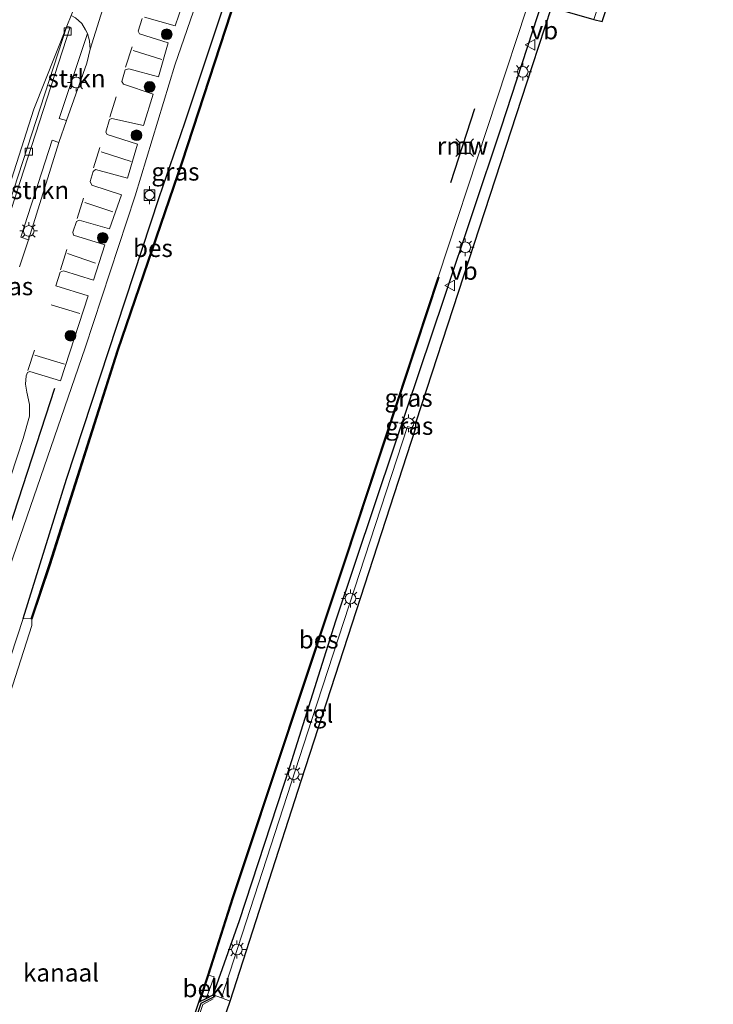
# Model space of a CAD drawing. Units: metres. Extents: x 111658 to 113626, y 537500 to 543750.
# Drawn here: x 112228 to 112325, y 538892 to 539030 of the extents above; entities that cross this region are included whole.
import ezdxf
from ezdxf.enums import TextEntityAlignment as Align

# ---------------------------------------------------------------- set-up
doc = ezdxf.new("R2010")
doc.units = ezdxf.units.M
doc.linetypes.add('IE-TERREINAFSCHEIDING', pattern=[10, 8, -2])
doc.linetypes.add('VW-3-9_STREEP', pattern=[12, 3, -9])
doc.layers.get('0').update_dxf_attribs({"lineweight": 25})
for name, color, linetype, lineweight in [('B-ME-GR-BOMENRIJ-L-B1', 10, 'Continuous', 25), ('B-ME-GR-BOOM-S-B1', 93, 'Continuous', 18), ('B-ME-GR-STRUIKEN-GV-B6', 93, 'Continuous', 18), ('B-ME-GW-INSTEEKWATERGANG-L-B1', 10, 'Continuous', 25), ('B-ME-GW-KRUINLIJN-L-B1', 93, 'Continuous', 18), ('B-ME-IE-GRASLAND-GV-B6', 93, 'Continuous', 18), ('B-ME-IE-GRONDWERKLIJN-GROND_INGERICHT-GV-B6', 253, 'Continuous', 18), ('B-ME-IE-GRONDWERKLIJN-GROND_NIETINGERICHT-GV-B6', 253, 'Continuous', 18), ('B-ME-IE-MEUBILAIR_WEGMEUBILAIR-LICHTMAST-S-B1', 8, 'Continuous', 18), ('B-ME-IE-TERREINAFSCHEIDING-RASTERHEKWERK-L-B1', 8, 'IE-TERREINAFSCHEIDING', 18), ('B-ME-KG-KADASTRAAL-OPNAMEDTMGRENS-L-B1', 10, 'Continuous', 25), ('B-ME-KW-REMMINGWERK-L-B1', 10, 'Continuous', 25), ('B-ME-OB-BEKLEDING-GV-B6', 253, 'Continuous', 18), ('B-ME-OB-BESCHOEIING-GV-B6', 10, 'Continuous', 25), ('B-ME-OB-WATERLIJN-L-B1', 133, 'OB-WATERLIJN', 18), ('B-ME-OG-WATER-GV-B6', 153, 'Continuous', 18), ('B-ME-VH-VERH_SOORT-BITUMEN-GV-B6', 8, 'IE-TERREINAFSCHEIDING-NATUURLIJK-HOUTWAL', 18), ('B-ME-VH-VERH_SOORT-KLINKERS-GV-B6', 8, 'IE-TERREINAFSCHEIDING-NATUURLIJK-HOUTWAL', 18), ('B-ME-VH-VERH_SOORT-TEGELS-GV-B6', 8, 'Continuous', 18), ('B-ME-VV-AFMEERCONSTRUCTIE-S-B1', 10, 'Continuous', 25), ('B-ME-VV-BOLDER-S-B1', 213, 'Continuous', 18), ('B-ME-VV-KADEMUUR-GV-B6', 10, 'Continuous', 25), ('B-ME-VV-KOLK-S-B1', 8, 'Continuous', 18), ('B-ME-VW-MARKERING-39STREEP-015-L-B1', 255, 'VW-3-9_STREEP', 18), ('B-ME-VW-MARKERING-STREEP-015-L-B1', 7, 'Continuous', 18), ('B-ME-VW-MEUBILAIR_WEGMEUBILAIR-VERKEERSBORD-S-B1', 8, 'Continuous', 18)]:
    doc.layers.add(name, color=color, linetype=linetype, lineweight=lineweight)
doc.styles.add('NLCS-ISO', font='NLCS-ISO.TTF')
doc.linetypes.add('IE-TERREINAFSCHEIDING-NATUURLIJK-HOUTWAL', pattern='A,7,-1.5,[67,NLCS.SHX,S=0.75,R=45,X=0,Y=0],-1.5,7,-1.5,[70,NLCS.SHX,S=0.75,R=0,X=0,Y=0],-1.5', length=20)
doc.linetypes.add('OB-WATERLIJN', pattern='A,10,[32,NLCS.SHX,S=2,R=0,X=0,Y=0],-12', length=22)

# ---------------------------------------------------------------- blocks, each defined once
blk = doc.blocks.new('bolder')
for p, q in [((-0.75, 0), (-1.25, 0)), ((-0.75, 0.75), (-0.75, -0.75)), ((0.75, 0.75), (-0.75, 0.75)), ((0.75, -0.75), (0.75, 0.75)), ((0.75, 0), (1.25, 0)), ((-0.75, -0.75), (0.75, -0.75))]:
    blk.add_line(p, q)
blk.add_circle((0, 0), 0.673)
blk = doc.blocks.new('meerstoel')
for p, q in [((-1.25, 1.25), (-0.75, 0.75)), ((-0.75, 0.75), (-0.75, -0.75)), ((0.75, 0.75), (-0.75, 0.75)), ((0.75, 0.75), (1.25, 1.25)), ((0.75, -0.75), (0.75, 0.75)), ((-0.75, -0.75), (-1.25, -1.25)), ((-0.75, -0.75), (0.75, -0.75)), ((0.75, -0.75), (1.25, -1.25))]:
    blk.add_line(p, q)
blk = doc.blocks.new('verkeersbord')
for p, q in [((0, 0.75), (-0.75, -0.625)), ((0.75, -0.625), (0, 0.75)), ((-0.75, -0.625), (0.75, -0.625))]:
    blk.add_line(p, q)
blk = doc.blocks.new('boom')
blk.add_hatch(color=256).paths.add_polyline_path([(-0.75, 0, 1), (0.75, 0, 1)])
blk.add_circle((0, 0), 0.75)
blk = doc.blocks.new('kolk')
blk.add_lwpolyline([(-0.5, -0.5), (0.5, -0.5), (0.5, 0.5), (-0.5, 0.5)], close=True)
blk = doc.blocks.new('lantaarnpaal')
for p, q in [((-0.75, 0), (-1.25, 0)), ((-0.88, 0.88), (-0.53, 0.53)), ((0, 0.75), (0, 1.25)), ((0.53, 0.53), (0.88, 0.88)), ((0.75, 0), (1.25, 0)), ((-0.53, -0.53), (-0.88, -0.88)), ((0, -0.75), (0, -1.25)), ((0.53, -0.53), (0.88, -0.88))]:
    blk.add_line(p, q)
blk.add_circle((0, 0), 0.75)

msp = doc.modelspace()

# ---------------------------------------------------------------- linework, layer by layer
at = {"layer": 'B-ME-GR-BOMENRIJ-L-B1'}
msp.add_polyline3d([(112232.745, 538978.424, 1.477), (112225.751, 538956.824, 1.407), (112221.265, 538941.746, 1.304), (112207.627, 538899.77, 1.126), (112203.111, 538885.388, 1.122), (112201.639, 538879.091, 0.97), (112194.133, 538856.867, 0.974), (112187.173, 538834.629, 0.937), (112178.637, 538808.473, 0.92), (112171.024, 538785.188, 0.957), (112161.7, 538754.022, 0.85)], dxfattribs=at)
at = {"layer": 'B-ME-GR-STRUIKEN-GV-B6'}
for points in [[(112237.756, 539026.141, 1.704), (112237.303, 539024.191, 1.708), (112234.472, 539016.127, 1.729), (112233.423, 539016.41, 1.737), (112237.413, 539028.373, 1.663), (112237.681, 539027.34, 1.708), (112237.756, 539026.141, 1.704)], [(112233.387, 539013.043, 1.716), (112229.103, 538999.354, 1.646), (112228.054, 538999.708, 1.708), (112232.451, 539013.341, 1.708), (112233.387, 539013.043, 1.716)]]:
    msp.add_polyline3d(points, dxfattribs=at)
at = {"layer": 'B-ME-GW-INSTEEKWATERGANG-L-B1'}
for points in [[(112228.342, 538946.119, 0.375), (112234.439, 538965.711, 0.38), (112247.46, 539005.293, 0.619), (112251.106, 539015.789, 0.569), (112268.158, 539067.021, 0.528)], [(112255.051, 538893.157, 0.582), (112258.761, 538903.648, 0.648), (112265.827, 538925.221, 0.689), (112272.322, 538945.764, 0.718), (112280.558, 538970.377, 0.582), (112287.562, 538991.292, 0.685), (112295.554, 539015.116, 0.714), (112304.384, 539042.296, 0.8), (112307.333, 539051.148, 0.677), (112307.783, 539052.129, 0.673), (112308.489, 539053.586, 0.668)]]:
    msp.add_polyline3d(points, dxfattribs=at)
at = {"layer": 'B-ME-GW-KRUINLIJN-L-B1'}
msp.add_polyline3d([(112265.612, 539070.381, 1.502), (112258.751, 539050.265, 1.304), (112249.691, 539023.89, 1.362), (112244.101, 539005.523, 1.366), (112237.065, 538984.147, 1.258), (112224.527, 538947.851, 1.258), (112216.635, 538924.431, 1.118), (112200.59, 538874.014, 0.945), (112190.869, 538844.258, 0.986), (112183.149, 538821.185, 0.825), (112174.073, 538792.192, 0.937), (112167.159, 538770.643, 0.871), (112160.525, 538752.264, 0.85), (112154.978, 538736.09, 1.007), (112151.201, 538724.555, 0.924)], dxfattribs=at)
at = {"layer": 'B-ME-IE-GRASLAND-GV-B6'}
for points in [[(112200.59, 538874.014, 0.945), (112216.635, 538924.431, 1.118), (112224.527, 538947.851, 1.258), (112237.065, 538984.147, 1.258), (112244.101, 539005.523, 1.366), (112249.691, 539023.89, 1.362), (112258.751, 539050.265, 1.304), (112265.612, 539070.381, 1.502), (112268.084, 539073.781, 0.875), (112267.708, 539070.622, 0.578), (112266.594, 539067.7, 0.594), (112268.158, 539067.021, 0.528), (112251.106, 539015.789, 0.569), (112247.46, 539005.293, 0.619), (112234.439, 538965.711, 0.38), (112228.342, 538946.119, 0.375), (112217.968, 538914.453, 0.351), (112211.214, 538892.91, 0.243), (112198.355, 538853.95, 0.437)], [(112228.342, 538946.119, 0.375), (112234.439, 538965.711, 0.38), (112247.46, 539005.293, 0.619), (112251.106, 539015.789, 0.569), (112268.158, 539067.021, 0.528), (112269.328, 539069.921, 0.524), (112269.576, 539071.823, 0.635), (112270.217, 539070.613, 0.212), (112271.179, 539071.325, -0.358), (112267.332, 539061.094, -0.358), (112265.463, 539055.518, -0.358), (112263.82, 539050.302, -0.358), (112263.725, 539050.333, -0.245), (112259.037, 539036.036, -0.245), (112250.647, 539010.32, -0.245), (112241.599, 538983.861, -0.245), (112232.037, 538953.699, -0.245), (112229.463, 538946.042, -0.245), (112228.342, 538946.119, 0.375)], [(112254.073, 538892.665, 0.107), (112255.194, 538895.693, 0.169), (112254.409, 538895.935, -0.309), (112257.898, 538906.821, -0.309), (112273.648, 538954.284, -0.309), (112286.765, 538994.061, -0.309), (112286.67, 538994.093, -0.391), (112300.454, 539035.97, -0.333), (112308.96, 539061.583, -0.333), (112310.99, 539061.322, 0.64), (112309.591, 539057.173, 0.631), (112309.414, 539056.098, 0.677), (112308.489, 539053.586, 0.668), (112307.783, 539052.129, 0.673), (112307.333, 539051.148, 0.677), (112304.384, 539042.296, 0.8), (112295.554, 539015.116, 0.714), (112287.562, 538991.292, 0.685), (112280.558, 538970.377, 0.582), (112272.322, 538945.764, 0.718), (112265.827, 538925.221, 0.689), (112258.761, 538903.648, 0.648), (112255.051, 538893.157, 0.582), (112254.073, 538892.665, 0.107)], [(112255.051, 538893.157, 0.582), (112258.761, 538903.648, 0.648), (112265.827, 538925.221, 0.689), (112272.322, 538945.764, 0.718), (112280.558, 538970.377, 0.582), (112287.562, 538991.292, 0.685), (112295.554, 539015.116, 0.714), (112304.384, 539042.296, 0.8), (112307.333, 539051.148, 0.677), (112307.783, 539052.129, 0.673), (112308.489, 539053.586, 0.668), (112310.198, 539053.124, 0.825), (112303.187, 539031.881, 0.829), (112302.626, 539032.022, 0.838), (112299.948, 539023.846, 0.904), (112283.576, 538973.738, 0.817), (112283.495, 538972.793, 0.821), (112282.385, 538973.116, 0.817), (112268.936, 538931.893, 0.677), (112256.23, 538892.776, 0.623), (112255.051, 538893.157, 0.582)], [(112258.751, 539050.265, 1.304), (112249.691, 539023.89, 1.362), (112244.101, 539005.523, 1.366), (112237.065, 538984.147, 1.258), (112224.527, 538947.851, 1.258)], [(112245.428, 539030.647, 1.646), (112249.731, 539029.457, 1.584), (112251.287, 539033.983, 1.564)], [(112222.157, 538952.657, 1.374), (112228.342, 538971.42, 1.584), (112229.254, 538974.555, 1.667), (112229.266, 538976.208, 1.679), (112228.866, 538977.933, 1.688), (112228.69, 538979.048, 1.688), (112228.788, 538980.23, 1.679), (112228.966, 538980.704, 1.65), (112229.299, 538980.833, 1.65), (112233.611, 538979.498, 1.452), (112237.476, 538991.483, 1.502), (112232.954, 538992.862, 1.564), (112233.557, 538994.781, 1.584), (112234.04, 538995.003, 1.576), (112238.251, 538993.692, 1.481), (112239.841, 538998.645, 1.461), (112235.421, 538999.991, 1.556), (112235.332, 539000.442, 1.576), (112235.875, 539001.932, 1.593), (112236.231, 539002.132, 1.597), (112240.472, 539000.899, 1.485), (112242.204, 539005.694, 1.494), (112237.997, 539007.021, 1.518), (112237.784, 539007.569, 1.539), (112238.181, 539008.971, 1.547), (112238.529, 539009.235, 1.556), (112243.014, 539008.034, 1.523), (112244.43, 539012.781, 1.506), (112240.162, 539014.183, 1.605), (112239.958, 539014.481, 1.597), (112240.494, 539016.247, 1.597), (112240.838, 539016.419, 1.597), (112245.28, 539015.405, 1.58), (112246.65, 539019.814, 1.589), (112242.439, 539021.257, 1.671), (112242.227, 539021.613, 1.671), (112242.713, 539023.234, 1.671), (112243.211, 539023.409, 1.671), (112247.391, 539022.284, 1.646), (112248.752, 539027.062, 1.564), (112244.727, 539028.304, 1.692), (112244.515, 539028.694, 1.692), (112245.076, 539030.479, 1.663)]]:
    msp.add_polyline3d(points, dxfattribs=at)
at = {"layer": 'B-ME-IE-GRONDWERKLIJN-GROND_INGERICHT-GV-B6'}
msp.add_polyline3d([(112188.012, 538887.518, 1.188), (112200.965, 538927.69, 1.362), (112215.542, 538972.926, 1.506), (112229.858, 539017.727, 1.63), (112234.499, 539029.384, 1.626), (112225.232, 539000.861, 1.576), (112216.887, 538975.063, 1.469), (112209.86, 538953.027, 1.403), (112205.013, 538937.964, 1.374), (112198.966, 538919.271, 1.308), (112191.742, 538896.804, 1.25), (112186.259, 538879.46, 1.197)], dxfattribs=at)
at = {"layer": 'B-ME-IE-GRONDWERKLIJN-GROND_NIETINGERICHT-GV-B6'}
msp.add_polyline3d([(112226.284, 539099.597, 2.104), (112228.808, 539100.011, 2.096), (112236.463, 539099.87, 2.096), (112251.348, 539094.064, 1.956), (112253.736, 539091.16, 1.902), (112244.893, 539067.976, 1.762), (112239.637, 539050.114, 1.737), (112237.01, 539035.858, 1.642), (112235.085, 539030.884, 1.613), (112234.499, 539029.384, 1.626), (112229.858, 539017.727, 1.63), (112215.542, 538972.926, 1.506)], dxfattribs=at)
at = {"layer": 'B-ME-IE-TERREINAFSCHEIDING-RASTERHEKWERK-L-B1'}
msp.add_polyline3d([(112255.056, 538892.623, 0.615), (112253.6, 538891.809, 0.596), (112251.573, 538885.926, 0.549), (112252.342, 538883.743, 0.627)], dxfattribs=at)
at = {"layer": 'B-ME-KG-KADASTRAAL-OPNAMEDTMGRENS-L-B1'}
msp.add_polyline3d([(112209.309, 538725.976, 0.565), (112221.077, 538759.437, 0.619), (112221.639, 538763.037, 0.701), (112225.226, 538769.995, 0.755), (112226.622, 538778.036, 0.796), (112221.586, 538780.382, 0.677), (112220.14, 538780.795, 0.656), (112232.816, 538818.077, 0.697), (112245.922, 538858.209, 0.644), (112253.323, 538880.341, 0.697), (112257.465, 538892.27, 0.677), (112267.479, 538923.394, 0.71), (112283.495, 538972.793, 0.821), (112283.576, 538973.738, 0.817), (112299.948, 539023.846, 0.904), (112302.626, 539032.022, 0.838), (112303.187, 539031.881, 0.829), (112308.555, 539030.345, 0.953), (112309.72, 539030.036, 0.973), (112316.65, 539050.747, 0.949), (112325.363, 539059.171, 1.015)], dxfattribs=at)
at = {"layer": 'B-ME-KW-REMMINGWERK-L-B1'}
msp.add_line((112291.815, 539017.784, 0.66), (112288.432, 539007.358, 0.66), dxfattribs=at)
at = {"layer": 'B-ME-OB-BEKLEDING-GV-B6'}
for points in [[(112219.499, 538914.108, -0.245), (112217.968, 538914.453, 0.351), (112228.342, 538946.119, 0.375), (112229.463, 538946.042, -0.245), (112229.558, 538946.01, -0.358), (112229.569, 538945.093, -0.358), (112219.594, 538914.077, -0.358), (112219.499, 538914.108, -0.245)], [(112253.194, 538892.228, -0.309), (112254.409, 538895.935, -0.309), (112255.194, 538895.693, 0.169), (112254.073, 538892.665, 0.107), (112253.194, 538892.228, -0.309)]]:
    msp.add_polyline3d(points, dxfattribs=at)
at = {"layer": 'B-ME-OB-BESCHOEIING-GV-B6'}
for points in [[(112229.463, 538946.042, -0.245), (112232.037, 538953.699, -0.245), (112241.599, 538983.861, -0.245), (112250.647, 539010.32, -0.245), (112259.037, 539036.036, -0.245), (112263.725, 539050.333, -0.245), (112263.82, 539050.302, -0.358), (112259.132, 539036.005, -0.358), (112250.742, 539010.288, -0.358), (112241.694, 538983.83, -0.358), (112232.132, 538953.668, -0.358), (112229.558, 538946.01, -0.358), (112229.463, 538946.042, -0.245)], [(112253.066, 538892.158, -0.428), (112254.314, 538895.966, -0.391), (112257.803, 538906.852, -0.391), (112273.553, 538954.315, -0.391), (112286.67, 538994.093, -0.391), (112286.765, 538994.061, -0.309), (112273.648, 538954.284, -0.309), (112257.898, 538906.821, -0.309), (112254.409, 538895.935, -0.309), (112253.194, 538892.228, -0.309), (112253.066, 538892.158, -0.428)]]:
    msp.add_polyline3d(points, dxfattribs=at)
at = {"layer": 'B-ME-OB-WATERLIJN-L-B1'}
for points in [[(112157.785, 538726.647, -0.615), (112159.104, 538730.595, -0.614), (112172.99, 538773.106, -0.61), (112182.03, 538800.579, -0.61), (112185.677, 538812.356, -0.502), (112188.169, 538820.339, -0.502), (112191.629, 538830.069, -0.449), (112193.365, 538835.346, -0.449), (112194.326, 538837.878, -0.449), (112198.534, 538849.847, -0.358), (112208.962, 538881.138, -0.358), (112219.594, 538914.077, -0.358), (112229.569, 538945.093, -0.358), (112229.558, 538946.01, -0.358), (112232.132, 538953.668, -0.358), (112241.694, 538983.83, -0.358), (112250.742, 539010.288, -0.358), (112259.132, 539036.005, -0.358), (112263.82, 539050.302, -0.358), (112265.463, 539055.518, -0.358), (112267.332, 539061.094, -0.358), (112271.179, 539071.325, -0.358)], [(112308.96, 539061.583, -0.333), (112300.454, 539035.97, -0.333), (112286.67, 538994.093, -0.391), (112273.553, 538954.315, -0.391), (112257.803, 538906.852, -0.391), (112254.314, 538895.966, -0.391), (112253.066, 538892.158, -0.428), (112250.951, 538885.878, -0.465), (112249.98, 538882.717, -0.391), (112239.355, 538850.784, -0.428), (112225.702, 538809.568, -0.428), (112221.1, 538794.86, -0.428), (112216.279, 538780.161, -0.428), (112211.636, 538766.469, -0.453), (112211.025, 538764.416, -0.457), (112211.134, 538763.57, -0.461), (112210.459, 538761.046, -0.465), (112209.502, 538760.264, -0.457), (112208.908, 538758.272, -0.457), (112203.361, 538739.578, -0.523), (112200.16, 538729.673, -0.574)]]:
    msp.add_polyline3d(points, dxfattribs=at)
at = {"layer": 'B-ME-OG-WATER-GV-B6'}
msp.add_polyline3d([(112208.962, 538881.138, -0.358), (112219.594, 538914.077, -0.358), (112229.569, 538945.093, -0.358), (112229.558, 538946.01, -0.358), (112232.132, 538953.668, -0.358), (112241.694, 538983.83, -0.358), (112250.742, 539010.288, -0.358), (112259.132, 539036.005, -0.358), (112263.82, 539050.302, -0.358), (112265.463, 539055.518, -0.358), (112267.332, 539061.094, -0.358), (112271.179, 539071.325, -0.358), (112308.96, 539061.583, -0.333), (112300.454, 539035.97, -0.333), (112286.67, 538994.093, -0.391), (112273.553, 538954.315, -0.391), (112257.803, 538906.852, -0.391), (112254.314, 538895.966, -0.391), (112253.066, 538892.158, -0.428), (112250.951, 538885.878, -0.465)], dxfattribs=at)
at = {"layer": 'B-ME-VH-VERH_SOORT-BITUMEN-GV-B6'}
for points in [[(112227.851, 538995.554, 1.679), (112229.103, 538999.354, 1.646), (112233.387, 539013.043, 1.716), (112234.472, 539016.127, 1.729), (112237.303, 539024.191, 1.708), (112237.756, 539026.141, 1.704), (112241.771, 539038.913, 1.729)], [(112251.287, 539033.983, 1.564), (112249.731, 539029.457, 1.584), (112245.428, 539030.647, 1.646)], [(112245.076, 539030.479, 1.663), (112244.515, 539028.694, 1.692), (112244.727, 539028.304, 1.692), (112248.752, 539027.062, 1.564), (112247.391, 539022.284, 1.646), (112243.211, 539023.409, 1.671), (112242.713, 539023.234, 1.671), (112242.227, 539021.613, 1.671), (112242.439, 539021.257, 1.671), (112246.65, 539019.814, 1.589), (112245.28, 539015.405, 1.58), (112240.838, 539016.419, 1.597), (112240.494, 539016.247, 1.597), (112239.958, 539014.481, 1.597), (112240.162, 539014.183, 1.605), (112244.43, 539012.781, 1.506), (112243.014, 539008.034, 1.523), (112238.529, 539009.235, 1.556), (112238.181, 539008.971, 1.547), (112237.784, 539007.569, 1.539), (112237.997, 539007.021, 1.518), (112242.204, 539005.694, 1.494), (112240.472, 539000.899, 1.485), (112236.231, 539002.132, 1.597), (112235.875, 539001.932, 1.593), (112235.332, 539000.442, 1.576), (112235.421, 538999.991, 1.556), (112239.841, 538998.645, 1.461), (112238.251, 538993.692, 1.481), (112234.04, 538995.003, 1.576), (112233.557, 538994.781, 1.584), (112232.954, 538992.862, 1.564), (112237.476, 538991.483, 1.502), (112233.611, 538979.498, 1.452), (112229.299, 538980.833, 1.65), (112228.966, 538980.704, 1.65), (112228.788, 538980.23, 1.679), (112228.69, 538979.048, 1.688), (112228.866, 538977.933, 1.688), (112229.266, 538976.208, 1.679), (112229.254, 538974.555, 1.667), (112228.342, 538971.42, 1.584), (112222.157, 538952.657, 1.374)]]:
    msp.add_polyline3d(points, dxfattribs=at)
at = {"layer": 'B-ME-VH-VERH_SOORT-KLINKERS-GV-B6'}
for points in [[(112241.771, 539038.913, 1.729), (112237.756, 539026.141, 1.704), (112237.681, 539027.34, 1.708), (112237.413, 539028.373, 1.663), (112237.132, 539028.89, 1.671), (112236.601, 539029.779, 1.63), (112235.704, 539030.563, 1.613), (112235.085, 539030.884, 1.613), (112237.01, 539035.858, 1.642), (112237.403, 539035.779, 1.667), (112237.679, 539035.804, 1.667), (112238.759, 539036.118, 1.667), (112239.715, 539036.635, 1.671), (112240.455, 539037.201, 1.688), (112241.03, 539037.885, 1.692), (112241.771, 539038.913, 1.729)], [(112186.259, 538879.46, 1.197), (112191.742, 538896.804, 1.25), (112198.966, 538919.271, 1.308), (112205.013, 538937.964, 1.374), (112209.86, 538953.027, 1.403), (112216.887, 538975.063, 1.469), (112225.232, 539000.861, 1.576), (112234.499, 539029.384, 1.626), (112234.96, 539029.257, 1.63), (112228.445, 539009.142, 1.642), (112219.772, 538982.318, 1.605), (112213.038, 538961.199, 1.51), (112204.713, 538935.05, 1.411), (112199.734, 538919.382, 1.349), (112190.646, 538891.045, 1.238)], [(112251.948, 538883.422, 0.569), (112252.163, 538883.587, 0.569), (112251.308, 538885.932, 0.5), (112253.317, 538891.964, 0.549), (112255.129, 538892.863, 0.594), (112255.051, 538893.157, 0.582), (112256.23, 538892.776, 0.623), (112257.465, 538892.27, 0.677), (112253.323, 538880.341, 0.697), (112251.948, 538883.422, 0.569)]]:
    msp.add_polyline3d(points, dxfattribs=at)
at = {"layer": 'B-ME-VH-VERH_SOORT-TEGELS-GV-B6'}
for points in [[(112324.022, 539059.421, 0.97), (112325.363, 539059.171, 1.015), (112316.65, 539050.747, 0.949), (112309.72, 539030.036, 0.973), (112308.555, 539030.345, 0.953), (112313.623, 539045.698, 0.945), (112315.048, 539050.194, 0.937), (112315.759, 539051.303, 0.937), (112316.495, 539052.26, 0.932), (112320.694, 539056.293, 0.957), (112324.022, 539059.421, 0.97)], [(112219.772, 538982.318, 1.605), (112228.445, 539009.142, 1.642), (112234.96, 539029.257, 1.63), (112234.499, 539029.384, 1.626), (112235.085, 539030.884, 1.613), (112235.704, 539030.563, 1.613), (112236.601, 539029.779, 1.63), (112237.132, 539028.89, 1.671), (112237.413, 539028.373, 1.663), (112233.423, 539016.41, 1.737), (112234.472, 539016.127, 1.729), (112233.387, 539013.043, 1.716), (112232.451, 539013.341, 1.708), (112228.054, 538999.708, 1.708), (112229.103, 538999.354, 1.646), (112227.851, 538995.554, 1.679)], [(112257.465, 538892.27, 0.677), (112256.23, 538892.776, 0.623), (112268.936, 538931.893, 0.677), (112282.385, 538973.116, 0.817), (112283.495, 538972.793, 0.821), (112267.479, 538923.394, 0.71), (112257.465, 538892.27, 0.677)]]:
    msp.add_polyline3d(points, dxfattribs=at)
at = {"layer": 'B-ME-VV-KADEMUUR-GV-B6'}
msp.add_polyline3d([(112250.951, 538885.878, -0.465), (112253.066, 538892.158, -0.428), (112253.194, 538892.228, -0.309), (112254.073, 538892.665, 0.107), (112255.051, 538893.157, 0.582), (112255.129, 538892.863, 0.594), (112253.317, 538891.964, 0.549), (112251.308, 538885.932, 0.5), (112252.163, 538883.587, 0.569), (112251.948, 538883.422, 0.569), (112251.507, 538884.57, 0.268), (112251.011, 538885.738, -0.309), (112250.951, 538885.878, -0.465)], dxfattribs=at)
at = {"layer": 'B-ME-VW-MARKERING-39STREEP-015-L-B1'}
for p, q in [((112242.72, 539023.615, 1.671), (112244.307, 539028.441, 1.671)), ((112240.52, 539016.614, 1.605), (112242.005, 539021.359, 1.65)), ((112238.23, 539009.49, 1.605), (112239.704, 539014.08, 1.605)), ((112235.95, 539002.364, 1.605), (112237.44, 539007.121, 1.605)), ((112233.592, 538995.14, 1.601), (112235.135, 538999.938, 1.601)), ((112229.034, 538980.982, 1.572), (112232.731, 538992.329, 1.547))]:
    msp.add_line(p, q, dxfattribs=at)
at = {"layer": 'B-ME-VW-MARKERING-STREEP-015-L-B1'}
for p, q in [((112247.852, 539024.709, 1.518), (112243.839, 539025.978, 1.655)), ((112243.542, 539010.357, 1.523), (112239.333, 539011.71, 1.617)), ((112240.984, 539003.267, 1.547), (112237.008, 539004.612, 1.597)), ((112238.514, 538996.088, 1.527), (112234.573, 538997.406, 1.613)), ((112236.323, 538988.999, 1.506), (112232.297, 538990.22, 1.564)), ((112234.152, 538981.846, 1.518), (112229.99, 538983.15, 1.634))]:
    msp.add_line(p, q, dxfattribs=at)

# ---------------------------------------------------------------- block references
at = {"layer": 'B-ME-GR-BOOM-S-B1', "rotation": 90}
for p in [(112248.539, 539028.248, 1.733), (112246.14, 539020.865, 1.787), (112244.281, 539014.044, 1.708), (112239.536, 538999.617, 1.626), (112235.012, 538985.867, 1.457)]:
    msp.add_blockref('boom', p, dxfattribs=at)
at = {"layer": 'B-ME-IE-MEUBILAIR_WEGMEUBILAIR-LICHTMAST-S-B1', "rotation": 90}
for p in [(112298.571, 539022.98, 0.937), (112235.825, 539021.463, 1.601), (112229.144, 539000.591, 1.609), (112290.504, 538998.299, 0.866), (112282.528, 538973.556, 0.904), (112274.36, 538948.916, 0.883), (112266.384, 538924.221, 0.858), (112258.413, 538899.554, 0.809)]:
    msp.add_blockref('lantaarnpaal', p, dxfattribs=at)
at = {"layer": 'B-ME-VV-AFMEERCONSTRUCTIE-S-B1', "rotation": 90}
msp.add_blockref('meerstoel', (112290.42, 539012.297, 1.882), dxfattribs=at)
at = {"layer": 'B-ME-VV-BOLDER-S-B1', "rotation": 90}
msp.add_blockref('bolder', (112246.128, 539005.632, 1.143), dxfattribs=at)
at = {"layer": 'B-ME-VV-KOLK-S-B1', "rotation": 90}
for p in [(112234.604, 539028.646, 1.597), (112229.163, 539011.739, 1.576)]:
    msp.add_blockref('kolk', p, dxfattribs=at)
at = {"layer": 'B-ME-VW-MEUBILAIR_WEGMEUBILAIR-VERKEERSBORD-S-B1', "rotation": 90}
for p in [(112299.674, 539026.767, 1.564), (112288.365, 538992.945, 2.901)]:
    msp.add_blockref('verkeersbord', p, dxfattribs=at)

# ---------------------------------------------------------------- texts
at = {"layer": 'B-ME-GR-STRUIKEN-GV-B6', "ltscale": 0.2, "style": 'NLCS-ISO'}
for p in [(112235.8584, 539022.0475), (112230.7403, 539006.3337)]:
    msp.add_text('strkn', height=2.5, dxfattribs=at).set_placement(p, align=Align.MIDDLE_CENTER)
at = {"layer": 'B-ME-IE-GRASLAND-GV-B6', "ltscale": 0.2, "style": 'NLCS-ISO'}
for p in [(112249.7605, 539008.9325), (112226.3895, 538992.8095), (112282.5315, 538977.124), (112282.6245, 538973.181)]:
    msp.add_text('gras', height=2.5, dxfattribs=at).set_placement(p, align=Align.MIDDLE_CENTER)
at = {"layer": 'B-ME-KW-REMMINGWERK-L-B1', "ltscale": 0.2, "style": 'NLCS-ISO'}
msp.add_text('rmw', height=2.5, dxfattribs=at).set_placement((112290.1235, 539012.571), align=Align.MIDDLE_CENTER)
at = {"layer": 'B-ME-OB-BEKLEDING-GV-B6', "ltscale": 0.2, "style": 'NLCS-ISO'}
msp.add_text('bekl', height=2.5, dxfattribs=at).set_placement((112254.1757, 538894.0964), align=Align.MIDDLE_CENTER)
at = {"layer": 'B-ME-OB-BESCHOEIING-GV-B6', "ltscale": 0.2, "style": 'NLCS-ISO'}
for p in [(112246.5969, 538998.1857), (112269.8906, 538943.1337)]:
    msp.add_text('bes', height=2.5, dxfattribs=at).set_placement(p, align=Align.MIDDLE_CENTER)
at = {"layer": 'B-ME-OG-WATER-GV-B6', "ltscale": 0.2, "style": 'NLCS-ISO'}
msp.add_text('kanaal', height=2.5, dxfattribs=at).set_placement((112233.6753, 538896.2988), align=Align.MIDDLE_CENTER)
at = {"layer": 'B-ME-VH-VERH_SOORT-TEGELS-GV-B6', "ltscale": 0.2, "style": 'NLCS-ISO'}
msp.add_text('tgl', height=2.5, dxfattribs=at).set_placement((112269.8637, 538932.7022), align=Align.MIDDLE_CENTER)
at = {"layer": 'B-ME-VW-MEUBILAIR_WEGMEUBILAIR-VERKEERSBORD-S-B1', "ltscale": 0.2, "style": 'NLCS-ISO'}
for p in [(112299.674, 539026.767, 1.564), (112288.365, 538992.945, 2.901)]:
    msp.add_text('vb', height=2.5, dxfattribs=at).set_placement(p, align=Align.BOTTOM_LEFT)

doc.saveas('drawing.dxf')
